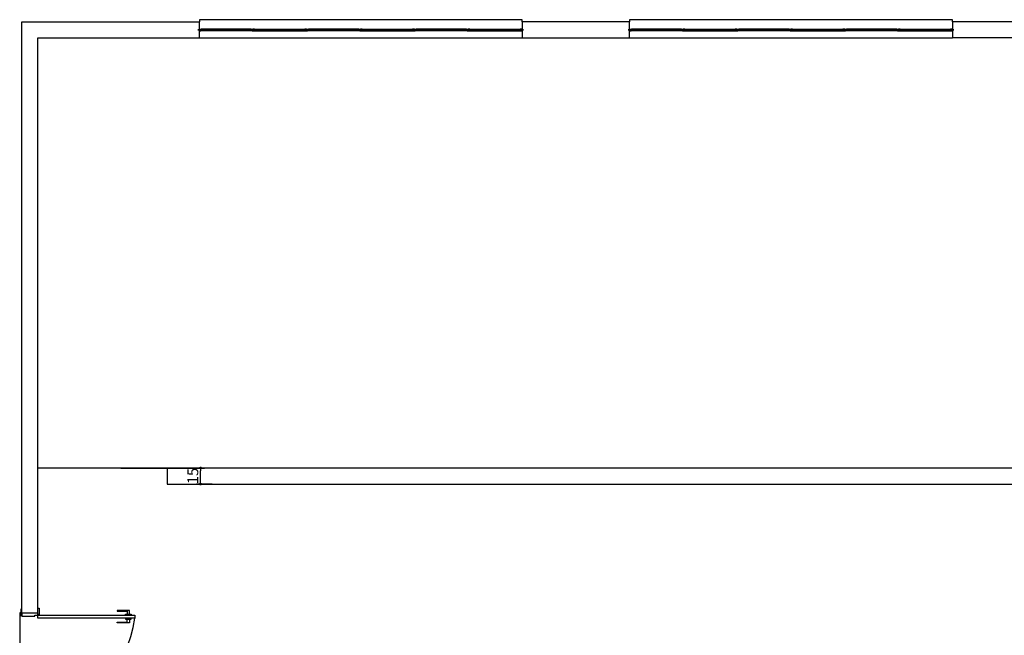
# Model space of a CAD drawing. Units: millimetres. Extents: x 24727 to 79536, y 6124 to 24087.
# Drawn here: x 26645 to 27560, y 13282 to 13855 of the extents above; entities that cross this region are included whole.
import ezdxf

# ---------------------------------------------------------------- set-up
doc = ezdxf.new("R2010")
doc.units = ezdxf.units.MM
doc.header["$LTSCALE"] = 10
doc.layers.add('08', color=8, linetype='Continuous')
doc.styles.add('arquitetura', font='arial.ttf')
doc.dimstyles.new('cota 50', dxfattribs={"dimscale": 0.5, "dimtxt": 20, "dimasz": 5, "dimexe": 7.5, "dimexo": 15, "dimgap": 4, "dimtad": 1, "dimdec": 1, "dimdsep": 46, "dimtxsty": 'arquitetura', "dimblk1": 'DOT', "dimblk2": 'DOT', "dimsah": 1, "dimcen": 2.5, "dimclrd": 256, "dimclre": 256, "dimclrt": 256, "dimadec": 4, "dimazin": 0, "dimtfac": 1, "dimtdec": 1, "dimtmove": 0, "dimatfit": 3, "dimldrblk": 'DOT', "dimfxl": 1, "dimtolj": 1, "dimtzin": 0, "dimarcsym": 0})

# ---------------------------------------------------------------- blocks, each defined once
blk = doc.blocks.new('_Dot')
at = {"color": 0, "linetype": 'ByBlock', "lineweight": -2}
blk.add_line((-0.5, 0), (-1, 0), dxfattribs=at)
at = {"color": 0, "linetype": 'ByBlock', "const_width": 0.5}
blk.add_lwpolyline([(-0.25, 0, 1), (0.25, 0, 1)], format="xyb", close=True, dxfattribs=at)
blk = doc.blocks.new('*D892')
at = {"layer": '08', "linetype": 'Continuous', "lineweight": -2, "transparency": 16777216}
for p, q in [((26738.66, 13437.55), (26816.49, 13437.55)), ((26812.74, 13425.15), (26812.74, 13435.05)), ((26823.66, 13422.65), (26808.99, 13422.65))]:
    blk.add_line(p, q, dxfattribs=at)
at = {"layer": 'Defpoints', "color": 0, "linetype": 'Continuous', "transparency": 16777216}
for p in [(26731.16, 13437.55), (26812.74, 13437.55), (26831.16, 13422.65)]:
    blk.add_point(p, dxfattribs=at)
at = {"layer": '08', "linetype": 'Continuous', "lineweight": -2, "transparency": 16777216, "xscale": 2.5, "yscale": 2.5, "zscale": 2.5}
for p, rotation in [((26812.74, 13437.55), 90), ((26812.74, 13422.65), 270)]:
    blk.add_blockref('_Dot', p, dxfattribs=dict(at, rotation=rotation))
at = {"layer": '08', "linetype": 'Continuous', "transparency": 16777216, "insert": (26805.63, 13430.1), "char_height": 10, "attachment_point": 5, "rotation": 90, "style": 'arquitetura'}
blk.add_mtext('\\A1;15', dxfattribs=at)

msp = doc.modelspace()

# ---------------------------------------------------------------- linework, layer by layer
at = {"layer": '08', "color": 251, "linetype": 'Continuous'}
for p, q in [((26646.663, 13852.645), (26811.663, 13852.645)), ((26646.663, 13302.758), (26646.663, 13852.645)), ((26811.663, 13837.645), (26811.663, 13852.645)), ((27111.663, 13852.645), (27111.663, 13837.645)), ((27211.663, 13852.645), (27111.663, 13852.645)), ((27211.663, 13837.645), (27211.663, 13852.645)), ((27511.663, 13852.645), (27511.663, 13837.645)), ((27611.663, 13852.645), (27511.663, 13852.645)), ((26859.829, 13845.895), (26813.363, 13845.895)), ((26859.829, 13844.395), (26813.363, 13844.395)), ((26863.029, 13845.895), (26909.796, 13845.895)), ((26863.029, 13844.395), (26909.796, 13844.395)), ((26959.863, 13845.895), (26912.996, 13845.895)), ((26959.863, 13844.395), (26912.996, 13844.395)), ((26963.063, 13845.895), (27009.929, 13845.895)), ((26963.063, 13844.395), (27009.929, 13844.395)), ((27059.896, 13845.895), (27013.129, 13845.895)), ((27059.896, 13844.395), (27013.129, 13844.395)), ((27063.096, 13845.895), (27109.963, 13845.895)), ((27063.096, 13844.395), (27109.963, 13844.395)), ((27259.829, 13845.895), (27213.363, 13845.895)), ((27259.829, 13844.395), (27213.363, 13844.395)), ((27263.029, 13845.895), (27309.796, 13845.895)), ((27263.029, 13844.395), (27309.796, 13844.395)), ((27359.863, 13845.895), (27312.996, 13845.895)), ((27359.863, 13844.395), (27312.996, 13844.395)), ((27363.063, 13845.895), (27409.929, 13845.895)), ((27363.063, 13844.395), (27409.929, 13844.395)), ((27459.896, 13845.895), (27413.129, 13845.895)), ((27459.896, 13844.395), (27413.129, 13844.395)), ((27463.096, 13845.895), (27509.963, 13845.895)), ((27463.096, 13844.395), (27509.963, 13844.395)), ((26661.663, 13837.645), (26811.663, 13837.645)), ((26661.663, 13302.758), (26661.663, 13837.645)), ((26811.663, 13837.645), (27111.663, 13837.645)), ((27111.663, 13837.645), (27211.663, 13837.645)), ((27211.663, 13837.645), (27511.663, 13837.645)), ((27611.663, 13837.645), (27511.663, 13837.645)), ((26781.663, 13437.545), (26661.663, 13437.545)), ((26781.663, 13437.645), (28546.663, 13437.645)), ((26781.663, 13437.645), (26781.663, 13422.645)), ((26781.663, 13422.645), (28546.663, 13422.645)), ((26645.663, 13302.758), (26644.663, 13302.758)), ((26644.663, 13302.758), (26644.663, 13206.758)), ((26646.663, 13302.758), (26661.663, 13302.758)), ((26646.663, 13302.758), (26646.663, 13299.758)), ((26646.663, 13299.758), (26658.663, 13299.758)), ((26658.663, 13299.758), (26658.663, 13300.758)), ((26658.663, 13300.758), (26661.663, 13300.758)), ((26661.663, 13300.758), (26661.663, 13302.758))]:
    msp.add_line(p, q, dxfattribs=at)
for points in [[(27111.663, 13852.645), (27111.663, 13854.645), (26811.663, 13854.645), (26811.663, 13852.645)], [(27511.663, 13852.645), (27511.663, 13854.645), (27211.663, 13854.645), (27211.663, 13852.645)], [(26746.663, 13301.508), (26746.663, 13305.008), (26735.163, 13305.008), (26735.163, 13304.258), (26744.663, 13304.258), (26744.663, 13301.508)], [(26746.663, 13297.008), (26746.663, 13293.508), (26735.163, 13293.508), (26735.163, 13294.258), (26744.663, 13294.258), (26744.663, 13297.008)]]:
    msp.add_lwpolyline(points, dxfattribs=at)
for points in [[(26811.663, 13844.195), (26811.663, 13845.045), (26810.363, 13845.045), (26810.363, 13845.245), (26811.663, 13845.245), (26811.663, 13845.895), (26811.663, 13845.895), (26811.863, 13845.895), (26811.863, 13845.895), (26811.863, 13844.395), (26813.163, 13844.395), (26813.163, 13844.195)], [(26860.829, 13844.895), (26860.829, 13845.395), (26812.363, 13845.395), (26812.363, 13844.895)], [(26862.029, 13844.895), (26862.029, 13845.395), (26910.796, 13845.395), (26910.796, 13844.895)], [(26960.863, 13844.895), (26960.863, 13845.395), (26911.996, 13845.395), (26911.996, 13844.895)], [(26962.063, 13844.895), (26962.063, 13845.395), (27010.929, 13845.395), (27010.929, 13844.895)], [(27060.896, 13844.895), (27060.896, 13845.395), (27012.129, 13845.395), (27012.129, 13844.895)], [(27062.096, 13844.895), (27062.096, 13845.395), (27110.963, 13845.395), (27110.963, 13844.895)], [(27111.663, 13844.195), (27111.663, 13845.045), (27112.963, 13845.045), (27112.963, 13845.245), (27111.663, 13845.245), (27111.663, 13845.895), (27111.663, 13845.895), (27111.463, 13845.895), (27111.463, 13845.895), (27111.463, 13844.395), (27110.163, 13844.395), (27110.163, 13844.195)], [(27211.663, 13844.195), (27211.663, 13845.045), (27210.363, 13845.045), (27210.363, 13845.245), (27211.663, 13845.245), (27211.663, 13845.895), (27211.663, 13845.895), (27211.863, 13845.895), (27211.863, 13845.895), (27211.863, 13844.395), (27213.163, 13844.395), (27213.163, 13844.195)], [(27260.829, 13844.895), (27260.829, 13845.395), (27212.363, 13845.395), (27212.363, 13844.895)], [(27262.029, 13844.895), (27262.029, 13845.395), (27310.796, 13845.395), (27310.796, 13844.895)], [(27360.863, 13844.895), (27360.863, 13845.395), (27311.996, 13845.395), (27311.996, 13844.895)], [(27362.063, 13844.895), (27362.063, 13845.395), (27410.929, 13845.395), (27410.929, 13844.895)], [(27460.896, 13844.895), (27460.896, 13845.395), (27412.129, 13845.395), (27412.129, 13844.895)], [(27462.096, 13844.895), (27462.096, 13845.395), (27510.963, 13845.395), (27510.963, 13844.895)], [(27511.663, 13844.195), (27511.663, 13845.045), (27512.963, 13845.045), (27512.963, 13845.245), (27511.663, 13845.245), (27511.663, 13845.895), (27511.663, 13845.895), (27511.463, 13845.895), (27511.463, 13845.895), (27511.463, 13844.395), (27510.163, 13844.395), (27510.163, 13844.195)], [(26645.663, 13300.258), (26646.663, 13300.258), (26646.663, 13306.258), (26645.663, 13306.258)], [(26662.663, 13301.258), (26661.663, 13301.258), (26661.663, 13307.258), (26662.663, 13307.258)], [(26751.663, 13297.758), (26661.663, 13297.758), (26661.663, 13300.758), (26751.663, 13300.758)], [(26748.413, 13300.758), (26742.913, 13300.758), (26742.913, 13301.508), (26748.413, 13301.508)], [(26748.413, 13297.758), (26742.913, 13297.758), (26742.913, 13297.008), (26748.413, 13297.008)]]:
    msp.add_lwpolyline(points, close=True, dxfattribs=at)
at = {"layer": '08', "color": 251, "linetype": 'Continuous', "flags": 128}
for points in [[(26813.363, 13844.895), (26813.363, 13844.395), (26811.863, 13844.395), (26811.863, 13845.895), (26813.363, 13845.895), (26813.363, 13845.395), (26812.363, 13845.395), (26812.363, 13844.895), (26813.363, 13844.895)], [(26859.829, 13845.395), (26859.829, 13845.895), (26861.329, 13845.895), (26861.329, 13844.395), (26859.829, 13844.395), (26859.829, 13844.895), (26860.829, 13844.895), (26860.829, 13845.395), (26859.829, 13845.395)], [(26861.529, 13845.895), (26861.329, 13845.895), (26861.329, 13844.395), (26860.679, 13844.395), (26860.679, 13844.195), (26862.179, 13844.195), (26862.179, 13844.395), (26861.529, 13844.395), (26861.529, 13845.895)], [(26863.029, 13845.395), (26863.029, 13845.895), (26861.529, 13845.895), (26861.529, 13844.395), (26863.029, 13844.395), (26863.029, 13844.895), (26862.029, 13844.895), (26862.029, 13845.395), (26863.029, 13845.395)], [(26909.796, 13844.895), (26909.796, 13844.395), (26911.296, 13844.395), (26911.296, 13845.895), (26909.796, 13845.895), (26909.796, 13845.395), (26910.796, 13845.395), (26910.796, 13844.895), (26909.796, 13844.895)], [(26911.296, 13845.895), (26911.496, 13845.895), (26911.496, 13844.395), (26912.146, 13844.395), (26912.146, 13844.195), (26910.646, 13844.195), (26910.646, 13844.395), (26911.296, 13844.395), (26911.296, 13845.895)], [(26912.996, 13844.895), (26912.996, 13844.395), (26911.496, 13844.395), (26911.496, 13845.895), (26912.996, 13845.895), (26912.996, 13845.395), (26911.996, 13845.395), (26911.996, 13844.895), (26912.996, 13844.895)], [(26959.863, 13845.395), (26959.863, 13845.895), (26961.363, 13845.895), (26961.363, 13844.395), (26959.863, 13844.395), (26959.863, 13844.895), (26960.863, 13844.895), (26960.863, 13845.395), (26959.863, 13845.395)], [(26961.363, 13845.895), (26961.563, 13845.895), (26961.563, 13844.395), (26962.213, 13844.395), (26962.213, 13844.195), (26960.713, 13844.195), (26960.713, 13844.395), (26961.363, 13844.395), (26961.363, 13845.895)], [(26963.063, 13845.395), (26963.063, 13845.895), (26961.563, 13845.895), (26961.563, 13844.395), (26963.063, 13844.395), (26963.063, 13844.895), (26962.063, 13844.895), (26962.063, 13845.395), (26963.063, 13845.395)], [(27009.929, 13844.895), (27009.929, 13844.395), (27011.429, 13844.395), (27011.429, 13845.895), (27009.929, 13845.895), (27009.929, 13845.395), (27010.929, 13845.395), (27010.929, 13844.895), (27009.929, 13844.895)], [(27011.629, 13845.895), (27011.429, 13845.895), (27011.429, 13844.395), (27010.779, 13844.395), (27010.779, 13844.195), (27012.279, 13844.195), (27012.279, 13844.395), (27011.629, 13844.395), (27011.629, 13845.895)], [(27013.129, 13844.895), (27013.129, 13844.395), (27011.629, 13844.395), (27011.629, 13845.895), (27013.129, 13845.895), (27013.129, 13845.395), (27012.129, 13845.395), (27012.129, 13844.895), (27013.129, 13844.895)], [(27059.896, 13845.395), (27059.896, 13845.895), (27061.396, 13845.895), (27061.396, 13844.395), (27059.896, 13844.395), (27059.896, 13844.895), (27060.896, 13844.895), (27060.896, 13845.395), (27059.896, 13845.395)], [(27061.396, 13845.895), (27061.596, 13845.895), (27061.596, 13844.395), (27062.246, 13844.395), (27062.246, 13844.195), (27060.746, 13844.195), (27060.746, 13844.395), (27061.396, 13844.395), (27061.396, 13845.895)], [(27063.096, 13845.395), (27063.096, 13845.895), (27061.596, 13845.895), (27061.596, 13844.395), (27063.096, 13844.395), (27063.096, 13844.895), (27062.096, 13844.895), (27062.096, 13845.395), (27063.096, 13845.395)], [(27109.963, 13844.895), (27109.963, 13844.395), (27111.463, 13844.395), (27111.463, 13845.895), (27109.963, 13845.895), (27109.963, 13845.395), (27110.963, 13845.395), (27110.963, 13844.895), (27109.963, 13844.895)], [(27213.363, 13844.895), (27213.363, 13844.395), (27211.863, 13844.395), (27211.863, 13845.895), (27213.363, 13845.895), (27213.363, 13845.395), (27212.363, 13845.395), (27212.363, 13844.895), (27213.363, 13844.895)], [(27259.829, 13845.395), (27259.829, 13845.895), (27261.329, 13845.895), (27261.329, 13844.395), (27259.829, 13844.395), (27259.829, 13844.895), (27260.829, 13844.895), (27260.829, 13845.395), (27259.829, 13845.395)], [(27261.529, 13845.895), (27261.329, 13845.895), (27261.329, 13844.395), (27260.679, 13844.395), (27260.679, 13844.195), (27262.179, 13844.195), (27262.179, 13844.395), (27261.529, 13844.395), (27261.529, 13845.895)], [(27263.029, 13845.395), (27263.029, 13845.895), (27261.529, 13845.895), (27261.529, 13844.395), (27263.029, 13844.395), (27263.029, 13844.895), (27262.029, 13844.895), (27262.029, 13845.395), (27263.029, 13845.395)], [(27309.796, 13844.895), (27309.796, 13844.395), (27311.296, 13844.395), (27311.296, 13845.895), (27309.796, 13845.895), (27309.796, 13845.395), (27310.796, 13845.395), (27310.796, 13844.895), (27309.796, 13844.895)], [(27311.296, 13845.895), (27311.496, 13845.895), (27311.496, 13844.395), (27312.146, 13844.395), (27312.146, 13844.195), (27310.646, 13844.195), (27310.646, 13844.395), (27311.296, 13844.395), (27311.296, 13845.895)], [(27312.996, 13844.895), (27312.996, 13844.395), (27311.496, 13844.395), (27311.496, 13845.895), (27312.996, 13845.895), (27312.996, 13845.395), (27311.996, 13845.395), (27311.996, 13844.895), (27312.996, 13844.895)], [(27359.863, 13845.395), (27359.863, 13845.895), (27361.363, 13845.895), (27361.363, 13844.395), (27359.863, 13844.395), (27359.863, 13844.895), (27360.863, 13844.895), (27360.863, 13845.395), (27359.863, 13845.395)], [(27361.363, 13845.895), (27361.563, 13845.895), (27361.563, 13844.395), (27362.213, 13844.395), (27362.213, 13844.195), (27360.713, 13844.195), (27360.713, 13844.395), (27361.363, 13844.395), (27361.363, 13845.895)], [(27363.063, 13845.395), (27363.063, 13845.895), (27361.563, 13845.895), (27361.563, 13844.395), (27363.063, 13844.395), (27363.063, 13844.895), (27362.063, 13844.895), (27362.063, 13845.395), (27363.063, 13845.395)], [(27409.929, 13844.895), (27409.929, 13844.395), (27411.429, 13844.395), (27411.429, 13845.895), (27409.929, 13845.895), (27409.929, 13845.395), (27410.929, 13845.395), (27410.929, 13844.895), (27409.929, 13844.895)], [(27411.629, 13845.895), (27411.429, 13845.895), (27411.429, 13844.395), (27410.779, 13844.395), (27410.779, 13844.195), (27412.279, 13844.195), (27412.279, 13844.395), (27411.629, 13844.395), (27411.629, 13845.895)], [(27413.129, 13844.895), (27413.129, 13844.395), (27411.629, 13844.395), (27411.629, 13845.895), (27413.129, 13845.895), (27413.129, 13845.395), (27412.129, 13845.395), (27412.129, 13844.895), (27413.129, 13844.895)], [(27459.896, 13845.395), (27459.896, 13845.895), (27461.396, 13845.895), (27461.396, 13844.395), (27459.896, 13844.395), (27459.896, 13844.895), (27460.896, 13844.895), (27460.896, 13845.395), (27459.896, 13845.395)], [(27461.396, 13845.895), (27461.596, 13845.895), (27461.596, 13844.395), (27462.246, 13844.395), (27462.246, 13844.195), (27460.746, 13844.195), (27460.746, 13844.395), (27461.396, 13844.395), (27461.396, 13845.895)], [(27463.096, 13845.395), (27463.096, 13845.895), (27461.596, 13845.895), (27461.596, 13844.395), (27463.096, 13844.395), (27463.096, 13844.895), (27462.096, 13844.895), (27462.096, 13845.395), (27463.096, 13845.395)], [(27509.963, 13844.895), (27509.963, 13844.395), (27511.463, 13844.395), (27511.463, 13845.895), (27509.963, 13845.895), (27509.963, 13845.395), (27510.963, 13845.395), (27510.963, 13844.895), (27509.963, 13844.895)]]:
    msp.add_lwpolyline(points, dxfattribs=at)
at = {"layer": '08', "color": 251, "linetype": 'Continuous'}
msp.add_arc((26650.868, 13310.821), 101.638, 276.096774, 352.615735, dxfattribs=at)

# ---------------------------------------------------------------- dimensions: what is measured, and where the dimension line sits
dim = msp.add_linear_dim(base=(26812.738, 13437.545), p1=(26831.163, 13422.645), p2=(26731.163, 13437.545), angle=90, text='15', dimstyle='cota 50', dxfattribs=at)
dim.commit()
dim.dimension.update_dxf_attribs({"geometry": '*D892', "text_midpoint": (26812.738, 13430.095), "dimtype": 160})

doc.saveas('drawing.dxf')
